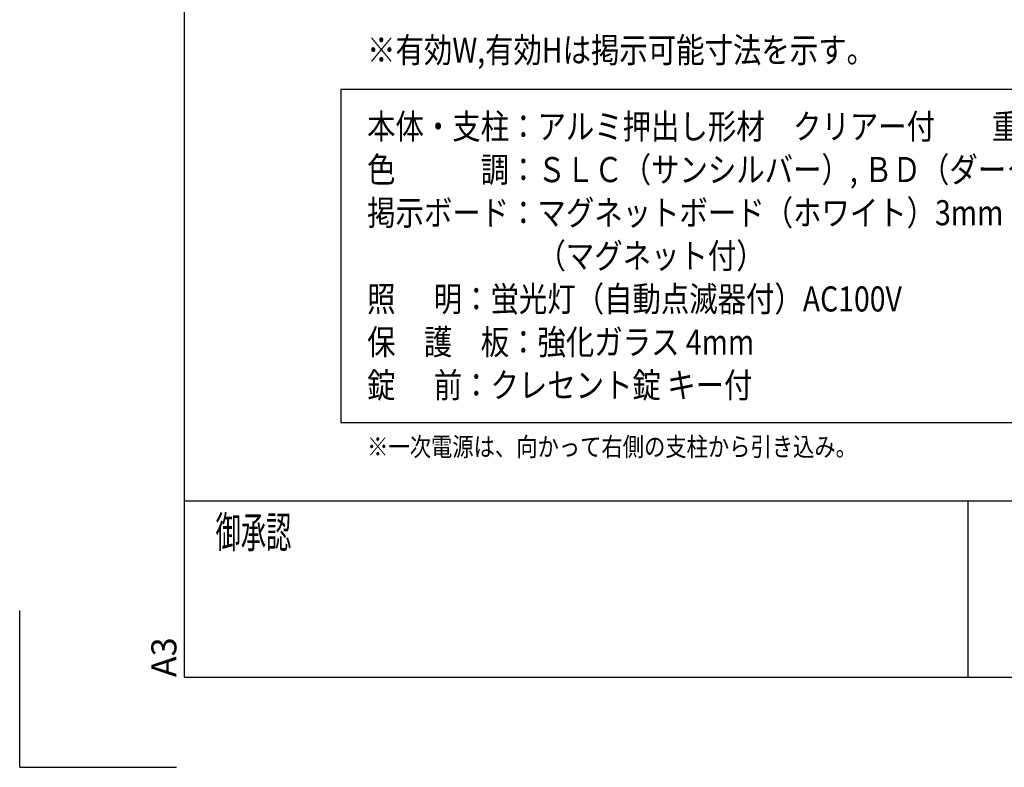
# Model space of a CAD drawing. Extents: x -7245 to 1175, y -5556 to 882.
# Drawn here: x -7245 to -4732, y -5078 to -3170 of the extents above; entities that cross this region are included whole.
import ezdxf
from ezdxf.enums import TextEntityAlignment as Align

# ---------------------------------------------------------------- set-up
doc = ezdxf.new("R2010")
doc.units = 0
doc.header["$LTSCALE"] = 20
for name, color, linetype in [('AM_0', 7, 'CONTINUOUS'), ('AM_6', 2, 'CONTINUOUS'), ('AM_BOR', 7, 'CONTINUOUS')]:
    doc.layers.add(name, color=color, linetype=linetype)
doc.styles.get("Standard").update_dxf_attribs({"font": 'romans.shx', "width": 0.83, "bigfont": 'extfont.shx'})

msp = doc.modelspace()

# ---------------------------------------------------------------- linework, layer by layer
at = {"layer": 'AM_0'}
for p, q in [((-6425, -3347.5), (-4495, -3347.5)), ((-6425, -3347.5), (-6425, -4197.5)), ((-6425, -4197.5), (-4495, -4197.5))]:
    msp.add_line(p, q, dxfattribs=at)
at = {"layer": 'AM_BOR'}
for p, q in [((-6825, 392.5), (-6825, -4847.5)), ((-6825, -4397.5), (975, -4397.5)), ((-6825, -4397.5), (-6825, -4847.5)), ((-4825, -4397.5), (-4825, -4847.5)), ((-7245, -5077.5), (-7245, -4677.5)), ((-6825, -4847.5), (975, -4847.5)), ((-7245, -5077.5), (-6845, -5077.5))]:
    msp.add_line(p, q, dxfattribs=at)

# ---------------------------------------------------------------- texts
at = {"layer": 'AM_6', "width": 0.83}
for s, height, p in [('※有効W,有効Hは掲示可能寸法を示す。', 64, (-6358.3, -3247.5)), ('本体・支柱：アルミ押出し形材\u3000クリアー付\u3000\u3000重量：80kg', 64, (-6358.3, -3442.5)), ('色\u3000\u3000\u3000調：ＳＬＣ（サンシルバー）, ＢＤ（ダークブロンズ）', 64, (-6358.3, -3552.5)), ('掲示ボード：マグネットボード（ホワイト）3mm', 64, (-6358.3, -3662.5)), ('\u3000\u3000\u3000\u3000\u3000\u3000（マグネット付）', 64, (-6358.3, -3772.5)), ('照      明：蛍光灯（自動点滅器付）AC100V', 64, (-6358.3, -3882.5)), ('保\u3000護\u3000板：強化ガラス 4mm', 64, (-6358.3, -3992.5)), ('錠      前：クレセント錠 キー付', 64, (-6358.3, -4102.5)), ('※一次電源は、向かって右側の支柱から引き込み。', 48, (-6358.3, -4259.6))]:
    msp.add_text(s, height=height, dxfattribs=at).set_placement(p, align=Align.MIDDLE_LEFT)
at = {"layer": 'AM_6', "width": 0.59}
msp.add_text('御承認', height=80, dxfattribs=at).set_placement((-6745, -4517.5))
at = {"layer": 'AM_6'}
msp.add_text('A3', height=64, rotation=90, dxfattribs=at).set_placement((-6845, -4847.5))

doc.saveas('drawing.dxf')
